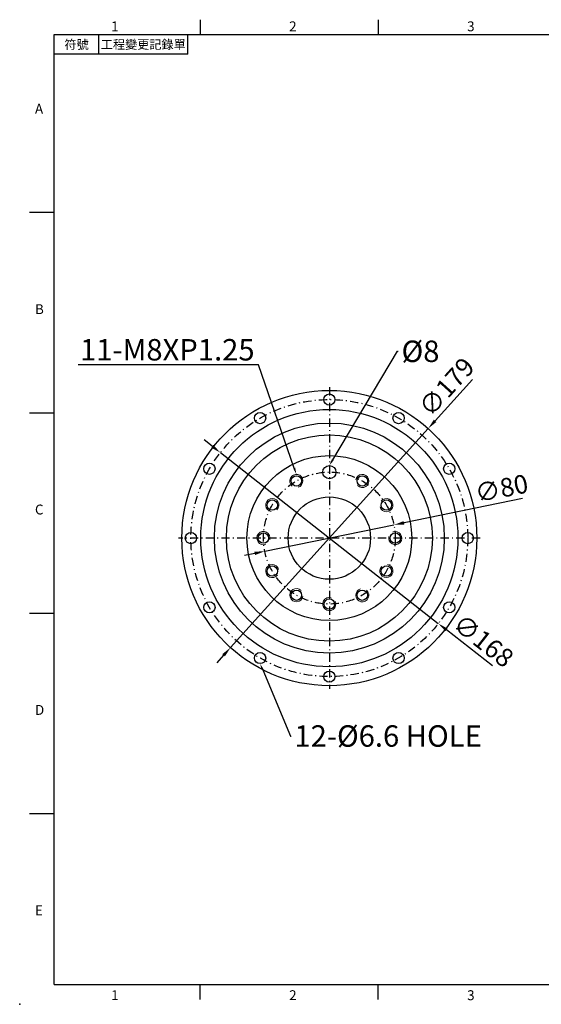
# Model space of a CAD drawing. Units: millimetres. Extents: x 0 to 1922, y 0 to 600.
# Drawn here: x 0 to 317, y 0 to 597 of the extents above; entities that cross this region are included whole.
import ezdxf
from ezdxf import colors
from ezdxf.entities.mleader import LeaderData, LeaderLine
from ezdxf.enums import TextEntityAlignment as Align
from ezdxf.math import Vec2, Vec3

# ---------------------------------------------------------------- set-up
doc = ezdxf.new("R2010")
doc.units = ezdxf.units.MM
doc.linetypes.add('CENTER2', pattern=[9.5, 5, -2, 0.5, -2])
doc.layers.add('DIM', color=4, linetype='Continuous')
doc.layers.add('中心線', color=3, linetype='CENTER2')
doc.layers.add('標註', color=4, linetype='Continuous', lineweight=18)
doc.styles.add('ATTDEF', font='txt')
doc.styles.add('mytxt', font='gbeitc.shx', dxfattribs={"bigfont": 'chineset.shx'})
doc.dimstyles.new('X2.5', dxfattribs={"dimscale": 2.5, "dimtxt": 4.5, "dimasz": 2.5, "dimexe": 1.25, "dimexo": 0.625, "dimtad": 1, "dimdsep": 46, "dimtxsty": 'mytxt', "dimcen": 2.5, "dimclrd": 256, "dimclre": 256, "dimclrt": 256, "dimadec": 0, "dimazin": 2, "dimtfac": 1, "dimtmove": 0, "dimatfit": 3, "dimfxl": 0, "dimarcsym": 0})

# ---------------------------------------------------------------- blocks, each defined once
blk = doc.blocks.new('*D18')
at = {"layer": 'Defpoints', "color": 0, "linetype": 'ByBlock'}
for p in [(247.88, 349.12), (127.92, 216.26)]:
    blk.add_point(p, dxfattribs=at)
at = {"layer": '標註', "linetype": 'ByBlock', "lineweight": -2}
for p, q in [((274.69, 378.81), (252.07, 353.76)), ((127.92, 216.26), (247.88, 349.12)), ((123.74, 211.62), (119.55, 206.98))]:
    blk.add_line(p, q, dxfattribs=at)
at = {"layer": '標註', "linetype": 'ByBlock'}
for points in [[(251.3, 354.46), (252.84, 353.06), (247.88, 349.12)], [(122.96, 212.32), (124.51, 210.92), (127.92, 216.26)]]:
    blk.add_solid(points, dxfattribs=at)
at = {"layer": '標註', "linetype": 'ByBlock', "insert": (260.14, 373.42), "char_height": 11.25, "attachment_point": 5, "rotation": 47.92221, "style": 'mytxt'}
blk.add_mtext('∅179', dxfattribs=at)
blk = doc.blocks.new('*D19')
at = {"layer": 'Defpoints', "color": 0, "linetype": 'ByBlock'}
for p in [(227.09, 290.69), (148.71, 274.68)]:
    blk.add_point(p, dxfattribs=at)
at = {"layer": '標註', "linetype": 'ByBlock', "lineweight": -2}
for p, q in [((305.07, 306.62), (233.22, 291.95)), ((148.71, 274.68), (227.09, 290.69)), ((142.59, 273.43), (136.46, 272.18))]:
    blk.add_line(p, q, dxfattribs=at)
at = {"layer": '標註', "linetype": 'ByBlock'}
for points in [[(233.01, 292.97), (233.43, 290.93), (227.09, 290.69)], [(142.38, 274.45), (142.8, 272.41), (148.71, 274.68)]]:
    blk.add_solid(points, dxfattribs=at)
at = {"layer": '標註', "linetype": 'ByBlock', "insert": (292.68, 311.43), "char_height": 11.25, "attachment_point": 5, "rotation": 11.54418, "style": 'mytxt'}
blk.add_mtext('∅80', dxfattribs=at)
blk = doc.blocks.new('*D20')
at = {"layer": 'Defpoints', "color": 0, "linetype": 'ByBlock'}
for p in [(121.77, 334.49), (254.03, 230.89)]:
    blk.add_point(p, dxfattribs=at)
at = {"layer": '標註', "linetype": 'ByBlock', "lineweight": -2}
for p, q in [((116.85, 338.34), (111.93, 342.19)), ((121.77, 334.49), (254.03, 230.89)), ((286.81, 205.22), (258.95, 227.04))]:
    blk.add_line(p, q, dxfattribs=at)
at = {"layer": '標註', "linetype": 'ByBlock'}
for points in [[(117.49, 339.16), (116.21, 337.52), (121.77, 334.49)], [(259.59, 227.86), (258.31, 226.22), (254.03, 230.89)]]:
    blk.add_solid(points, dxfattribs=at)
at = {"layer": '標註', "linetype": 'ByBlock', "insert": (280.51, 219.28), "char_height": 11.25, "attachment_point": 5, "rotation": 321.92968, "style": 'mytxt'}
blk.add_mtext('∅168', dxfattribs=at)
blk = doc.blocks.new('GJA420')
at = {"color": 0}
for p, q in [((29.5, 195), (29.5, 192)), ((65.5, 195), (65.5, 192)), ((0, 192), (275, 192)), ((0, 0), (0, 192)), ((9, 188), (9, 192)), ((27, 188), (27, 192)), ((27, 188), (0, 188)), ((0, 156), (-5, 156)), ((0, 115.5), (-5, 115.5)), ((0, 75), (-5, 75)), ((0, 34.5), (-5, 34.5)), ((0, 0), (275, 0)), ((29.5, -3), (29.5, 0)), ((65.5, -3), (65.5, 0))]:
    blk.add_line(p, q, dxfattribs=at)
blk.add_point((-7, -4), dxfattribs=at)
for s, p in [('1', (11.5, 192.66)), ('2', (47.5, 192.66)), ('3', (83.5, 192.66)), ('A', (-3.91, 176)), ('B', (-3.91, 135.5)), ('C', (-3.91, 95)), ('D', (-3.91, 54.5)), ('E', (-3.91, 14)), ('1', (11.5, -3.16)), ('2', (47.5, -3.16)), ('3', (83.5, -3.16))]:
    blk.add_text(s, height=2, dxfattribs=at).set_placement(p)
at = {"color": 0, "char_height": 1.8, "attachment_point": 5}
for s, insert, width in [('{\\f標楷體|b0|i0|c136|p65;符號}', (4.51, 190), 6), ('{\\fDFKai-SB|b0|i0|c136|p65;工程變更記錄單}', (18, 190), 17.9481)]:
    blk.add_mtext(s, dxfattribs=dict(at, insert=insert, width=width))
at = {"color": 4, "style": 'ATTDEF'}
blk.add_attdef('料號', text='', height=2.5, dxfattribs=at).set_placement((120.5, 3), align=Align.MIDDLE_LEFT)
for tag, p in [('比例', (200.5, 3)), ('版本', (236.5, 3))]:
    blk.add_attdef(tag, text='', height=2.5, dxfattribs=at).set_placement(p, align=Align.MIDDLE_CENTER)

msp = doc.modelspace()

# ---------------------------------------------------------------- linework, layer by layer
for radius in [89.5, 78, 69.75, 62.5]:
    msp.add_circle((187.902, 282.69), radius)
at = {"color": 0, "lineweight": 25}
for centre in [(187.902, 366.69), (145.902, 355.436), (229.902, 355.436), (115.156, 324.69), (260.649, 324.69), (103.902, 282.69), (271.902, 282.69), (115.156, 240.69), (260.649, 240.69), (145.902, 209.944), (229.902, 209.944), (187.902, 198.69)]:
    msp.add_circle(centre, 3.4, dxfattribs=at)
at = {"color": 0}
for centre, radius in [((187.902, 282.69), 50), ((187.902, 322.69), 4), ((167.902, 317.331), 3.15), ((207.902, 317.331), 3.15), ((153.261, 302.69), 3.15), ((187.902, 282.69), 25), ((222.543, 302.69), 3.15), ((147.902, 282.69), 3.15), ((227.902, 282.69), 3.15), ((153.261, 262.69), 3.15), ((222.543, 262.69), 3.15), ((167.902, 248.049), 3.15), ((207.902, 248.049), 3.15), ((187.902, 242.69), 3.15)]:
    msp.add_circle(centre, radius, dxfattribs=at)
at = {"layer": '中心線'}
for p, q in [((187.902, 374.19), (187.902, 191.19)), ((279.402, 282.69), (96.402, 282.69))]:
    msp.add_line(p, q, dxfattribs=at)
for radius in [84, 40]:
    msp.add_circle((187.902, 282.69), radius, dxfattribs=at)
at = {"layer": '標註'}
for centre, start, end in [((167.902, 317.331), 284.845172, 231.773805), ((207.902, 317.331), 224.845172, 171.773805), ((153.261, 302.69), 314.845172, 261.773805), ((222.543, 302.69), 194.845172, 141.773805), ((147.902, 282.69), 344.845172, 291.773805), ((227.902, 282.69), 164.845172, 111.773805), ((153.261, 262.69), 14.845172, 321.773805), ((222.543, 262.69), 134.845172, 81.773805), ((167.902, 248.049), 44.845172, 351.773805), ((207.902, 248.049), 104.845172, 51.773805), ((187.902, 242.69), 74.845172, 21.773805)]:
    msp.add_arc(centre, 4, start, end, dxfattribs=at)

# ---------------------------------------------------------------- block references
at = {"layer": 'DIM', "color": 3, "xscale": 3, "yscale": 3, "zscale": 3}
msp.add_blockref('GJA420', (21, 12), dxfattribs=at)

# ---------------------------------------------------------------- dimensions: what is measured, and where the dimension line sits
at = {"layer": '標註', "color": 4, "linetype": 'ByBlock'}
dim = msp.add_diameter_dim_2p(p1=(127.925, 216.26), p2=(247.88, 349.12), dimstyle='X2.5', dxfattribs=at)
dim.commit()
dim.dimension.update_dxf_attribs({"geometry": '*D18', "text_midpoint": (260.136, 373.42)})
for p1, p2, picture, middle in [((121.773, 334.487), (254.032, 230.893), '*D20', (276.082, 213.622)), ((148.712, 274.685), (227.093, 290.695), '*D19', (294.12, 304.386))]:
    dim = msp.add_diameter_dim_2p(p1=p1, p2=p2, dimstyle='X2.5', dxfattribs=at)
    dim.commit()
    dim.dimension.update_dxf_attribs({"geometry": picture, "text_midpoint": middle, "dimtype": 163})

# ---------------------------------------------------------------- leaders
at = {"layer": '標註'}
ml = msp.add_multileader_mtext('Standard', dxfattribs=at)
ml.set_content('{\\Fgbeitc|c136;11-M8XP1.25}', color=256)
ml.set_leader_properties()
ml.build(insert=Vec2(0, 0))
ml.multileader.update_dxf_attribs({"text_right_attachment_type": 6, "dogleg_length": 0.36})
ctx = ml.context
ctx.base_point, ctx.char_height, ctx.plane_origin = Vec3(65.264, 396.869), 13, Vec3(69.77, 392.513)
ctx.right_attachment, ctx.text_align_type = 6, 2
notes = []
notes.append((ctx, [(1, (1, 1, 0), (144.915, 387.769), (-1, 0), 0.36, [(0, [(167.902, 321.331)], 0, [])])]))
ctx.mtext.insert, ctx.mtext.alignment, ctx.mtext.flow_direction = Vec3(142.555, 403.369), 3, 5
ml = msp.add_multileader_mtext('Standard', dxfattribs=at)
ml.set_content('{\\Fgbeitc|c136;%%C8}', color=256)
ml.set_leader_properties()
ml.build(insert=Vec2(0, 0))
ml.multileader.update_dxf_attribs({"text_right_attachment_type": 6, "dogleg_length": 0.36})
ctx = ml.context
ctx.base_point, ctx.char_height, ctx.plane_origin = Vec3(229.714, 395.936), 13, Vec3(187.561, 393.101)
ctx.right_attachment = 6
notes.append((ctx, [(0, (1, 1, 0), (229.354, 395.936), (1, 0), 0.36, [(0, [(187.902, 326.69)], 0, [])])]))
ctx.mtext.insert, ctx.mtext.flow_direction = Vec3(231.714, 402.436), 5
ml = msp.add_multileader_mtext('Standard', dxfattribs=at)
ml.set_content('{\\Fgbeitc|c136;12-%%C6.6 HOLE}', color=256)
ml.set_leader_properties()
ml.build(insert=Vec2(0, 0))
ml.multileader.update_dxf_attribs({"text_right_attachment_type": 6, "dogleg_length": 0.36})
ctx = ml.context
ctx.base_point, ctx.char_height, ctx.plane_origin = Vec3(164.691, 162.673), 13, Vec3(149.737, 171.359)
ctx.right_attachment = 6
notes.append((ctx, [(0, (1, 1, 0), (164.331, 162.673), (1, 0), 0.36, [(0, [(145.902, 206.544)], 0, [])])]))
ctx.mtext.insert, ctx.mtext.flow_direction = Vec3(166.691, 169.173), 5
for ctx, leaders in notes:
    for number, flags, end, landing, length, lines in leaders:
        leader = LeaderData()
        leader.index, (leader.has_last_leader_line, leader.has_dogleg_vector, leader.attachment_direction) = number, flags
        leader.last_leader_point, leader.dogleg_vector, leader.dogleg_length = Vec3(end), Vec3(landing), length
        for number, points, colour, breaks in lines:
            line = LeaderLine()
            line.index, line.vertices, line.color, line.breaks = number, Vec3.list(points), colors.encode_raw_color(colour), breaks
            leader.lines.append(line)
        ctx.leaders.append(leader)

doc.saveas('drawing.dxf')
